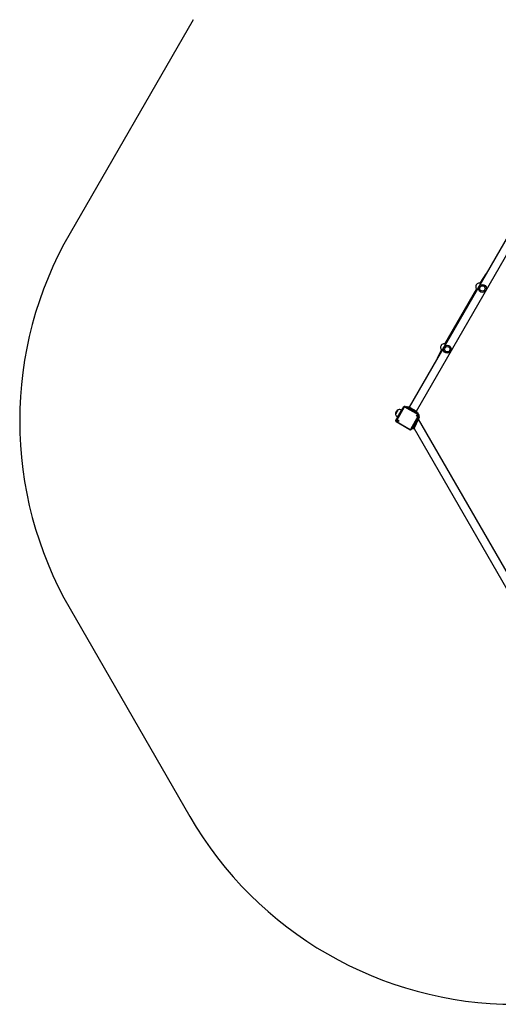
# Model space of a CAD drawing. Units: millimetres. Extents: x 197 to 6437, y 244 to 8744.
# Drawn here: x 197 to 2617, y 244 to 5222 of the extents above; entities that cross this region are included whole.
import ezdxf

# ---------------------------------------------------------------- set-up
doc = ezdxf.new("R2010")
doc.units = ezdxf.units.MM
doc.header["$LTSCALE"] = 50

msp = doc.modelspace()

# ---------------------------------------------------------------- linework, layer by layer
at = {"color": 7, "linetype": 'Continuous', "lineweight": 25}
for p, q in [((1074.1, 5222.2), (451.3, 4143.6)), ((2692.7, 4176.7), (2165.7, 3263.9)), ((2202.4, 3242.7), (2729.4, 4155.5)), ((2554.2, 3936.8), (2523.2, 3889.6)), ((2506.6, 3861.9), (2345.3, 3582.5)), ((2330, 3554.1), (2307.4, 3509.3)), ((2098.5, 3195.2), (2138.6, 3264.6)), ((2141.2, 3263.1), (2101.1, 3193.7)), ((2128.6, 3247.2), (2127.1, 3248.1)), ((2213.3, 3223.8), (2143.9, 3263.8)), ((2145.4, 3266.4), (2214.8, 3226.4)), ((2151, 3263.6), (2152.6, 3266.4)), ((2165.7, 3263.9), (2160.3, 3262.4)), ((2203.9, 3237.2), (2202.4, 3242.7)), ((2169.7, 3148.4), (2100.4, 3188.4)), ((2101.9, 3191), (2171.2, 3151)), ((2107.1, 3213.4), (2108.6, 3212.6)), ((2174, 3151.7), (2214, 3221.1)), ((2216.6, 3219.6), (2176.6, 3150.2)), ((2211.1, 3232.6), (2209.5, 3229.8)), ((2213.4, 3202.1), (2213.4, 3206.1)), ((2760.1, 2255.2), (2213.4, 3202.1)), ((2213.8, 3213.9), (2216.5, 3212.3)), ((2182.8, 3153.9), (2180, 3155.5)), ((2184.3, 3155.6), (2191.3, 3155.6)), ((2191.3, 3155.6), (2708.8, 2259.3)), ((451.3, 2243.6), (1057.2, 1194.2))]:
    msp.add_line(p, q, dxfattribs=at)
at = {"color": 7, "linetype": 'Continuous', "lineweight": 25, "flags": 128}
for points in [[(2506.1, 3883.7), (2506, 3883.5), (2505.7, 3883.1), (2505.3, 3882.4), (2504.9, 3881.6), (2504.4, 3880.8), (2504, 3880.1), (2503.7, 3879.7), (2503.7, 3879.5), (2503.7, 3879.5)], [(2328.6, 3576.2), (2328.5, 3576.1), (2328.2, 3575.6), (2327.8, 3574.9), (2327.4, 3574.1), (2326.9, 3573.3), (2326.5, 3572.7), (2326.2, 3572.2), (2326.2, 3572.1), (2326.2, 3572.1)], [(2097.4, 3226.6), (2097.5, 3226.7), (2097.8, 3227.2), (2098.2, 3228), (2098.8, 3229), (2099.6, 3230.3), (2100.4, 3231.9), (2101.4, 3233.6), (2102.5, 3235.4), (2103.6, 3237.3), (2104.7, 3239.2), (2105.8, 3241.1), (2106.9, 3242.9), (2107.8, 3244.6), (2108.7, 3246.2), (2109.5, 3247.5), (2110.1, 3248.5), (2110.5, 3249.3), (2110.8, 3249.8), (2110.9, 3249.9)], [(2097.4, 3226.6), (2097.4, 3226.6), (2097.5, 3226.8), (2097.8, 3227.3), (2098.3, 3228.1), (2098.9, 3229.2), (2099.7, 3230.5), (2100.5, 3232), (2101.5, 3233.7), (2102.6, 3235.6), (2103.7, 3237.5), (2104.8, 3239.4)], [(2104.8, 3239.4), (2105.9, 3241.3), (2107, 3243.1), (2107.9, 3244.8), (2108.8, 3246.3), (2109.5, 3247.6), (2110.1, 3248.6), (2110.6, 3249.4), (2110.8, 3249.8), (2110.9, 3249.9)], [(2141.2, 3263.1), (2140.7, 3263.4), (2140.2, 3263.7), (2139.7, 3263.9), (2139.3, 3264.2), (2139, 3264.4), (2138.8, 3264.5), (2138.6, 3264.6), (2138.6, 3264.6)], [(2143.9, 3263.8), (2144.2, 3264.3), (2144.5, 3264.8), (2144.7, 3265.3), (2145, 3265.7), (2145.2, 3266), (2145.3, 3266.2), (2145.4, 3266.4), (2145.4, 3266.4)], [(2151, 3263.6), (2151.2, 3263.5), (2151.7, 3263.2), (2152.5, 3262.8), (2153.6, 3262.1), (2155, 3261.3), (2156.6, 3260.4), (2158.6, 3259.3), (2160.7, 3258), (2163.1, 3256.6), (2165.7, 3255.2), (2168.4, 3253.6), (2171.2, 3251.9), (2174.2, 3250.2), (2177.2, 3248.5), (2180.3, 3246.7), (2183.3, 3245), (2186.4, 3243.2), (2189.3, 3241.5), (2192.2, 3239.9), (2194.9, 3238.3), (2197.5, 3236.8), (2199.8, 3235.4), (2202, 3234.2), (2203.9, 3233.1), (2205.6, 3232.1), (2207, 3231.3), (2208.1, 3230.7), (2208.9, 3230.2), (2209.3, 3229.9), (2209.5, 3229.8)], [(2211.1, 3232.6), (2210.9, 3232.7), (2210.5, 3233), (2209.7, 3233.4), (2208.6, 3234.1), (2207.2, 3234.9), (2205.5, 3235.8), (2203.6, 3236.9), (2201.4, 3238.2), (2199.1, 3239.6), (2196.5, 3241.1), (2193.8, 3242.6), (2190.9, 3244.3), (2188, 3246), (2184.9, 3247.7), (2181.9, 3249.5), (2178.8, 3251.3), (2175.8, 3253), (2172.8, 3254.7), (2170, 3256.4), (2167.3, 3257.9), (2164.7, 3259.4), (2162.3, 3260.8), (2160.2, 3262), (2158.2, 3263.1), (2156.6, 3264.1), (2155.2, 3264.9), (2154.1, 3265.5), (2153.3, 3266), (2152.8, 3266.3), (2152.6, 3266.4)], [(2153.2, 3266.5), (2153.4, 3266.4), (2153.8, 3266.1), (2154.6, 3265.7), (2155.7, 3265.1), (2157.1, 3264.3), (2158.7, 3263.3), (2160.6, 3262.2), (2162.7, 3261), (2165.1, 3259.6), (2167.6, 3258.2), (2170.3, 3256.6), (2173.1, 3255), (2176.1, 3253.3), (2179.1, 3251.6), (2182.1, 3249.8), (2185.1, 3248.1), (2188.1, 3246.4), (2191, 3244.7), (2193.8, 3243.1), (2196.5, 3241.5), (2199.1, 3240), (2201.4, 3238.7), (2203.5, 3237.4), (2205.4, 3236.3), (2207.1, 3235.4), (2208.5, 3234.6), (2209.5, 3234), (2210.3, 3233.5), (2210.8, 3233.3), (2211, 3233.2)], [(2165.7, 3263.9), (2165.9, 3263.8), (2166.3, 3263.5), (2167.1, 3263.1), (2168.2, 3262.5), (2169.5, 3261.7), (2171.1, 3260.8), (2172.9, 3259.8), (2174.9, 3258.6), (2177, 3257.4), (2179.3, 3256), (2181.7, 3254.7), (2184.1, 3253.3), (2186.5, 3251.9), (2188.8, 3250.6), (2191.1, 3249.2), (2193.3, 3248), (2195.3, 3246.8), (2197.1, 3245.8), (2198.6, 3244.9), (2200, 3244.1), (2201, 3243.5), (2201.8, 3243.1), (2202.3, 3242.8), (2202.4, 3242.7)], [(2101.1, 3193.7), (2100.6, 3194), (2100.1, 3194.3), (2099.7, 3194.6), (2099.3, 3194.8), (2099, 3195), (2098.7, 3195.1), (2098.6, 3195.2), (2098.5, 3195.2)], [(2100.4, 3188.4), (2100.4, 3188.5), (2100.5, 3188.6), (2100.6, 3188.8), (2100.8, 3189.2), (2101, 3189.6), (2101.3, 3190), (2101.6, 3190.5), (2101.9, 3191)], [(2213.8, 3213.9), (2213.7, 3213.8), (2213.4, 3213.3), (2212.9, 3212.5), (2212.3, 3211.4), (2211.5, 3210), (2210.5, 3208.3), (2209.4, 3206.4), (2208.2, 3204.3), (2206.8, 3201.9), (2205.3, 3199.3), (2203.8, 3196.6), (2202.1, 3193.7), (2200.4, 3190.8), (2198.7, 3187.8), (2196.9, 3184.7), (2195.1, 3181.6), (2193.4, 3178.6), (2191.7, 3175.7), (2190, 3172.8), (2188.5, 3170.1), (2187, 3167.5), (2185.6, 3165.1), (2184.4, 3163), (2183.2, 3161.1), (2182.3, 3159.4), (2181.5, 3158), (2180.8, 3156.9), (2180.4, 3156.1), (2180.1, 3155.6), (2180, 3155.5)], [(2182.8, 3153.9), (2182.9, 3154), (2183.2, 3154.5), (2183.6, 3155.3), (2184.2, 3156.4), (2185, 3157.8), (2186, 3159.5), (2187.1, 3161.4), (2188.4, 3163.5), (2189.7, 3165.9), (2191.2, 3168.5), (2192.8, 3171.2), (2194.4, 3174.1), (2196.2, 3177), (2197.9, 3180), (2199.7, 3183.1), (2201.4, 3186.2), (2203.2, 3189.2), (2204.9, 3192.1), (2206.5, 3195), (2208.1, 3197.7), (2209.6, 3200.3), (2211, 3202.7), (2212.2, 3204.8), (2213.3, 3206.7), (2214.3, 3208.4), (2215.1, 3209.8), (2215.7, 3210.9), (2216.2, 3211.7), (2216.4, 3212.2), (2216.5, 3212.3)], [(2216.7, 3211.8), (2216.6, 3211.6), (2216.3, 3211.2), (2215.9, 3210.4), (2215.2, 3209.3), (2214.5, 3207.9), (2213.5, 3206.3), (2212.4, 3204.4), (2211.2, 3202.2), (2209.8, 3199.9), (2208.3, 3197.3), (2206.8, 3194.6), (2205.2, 3191.8), (2203.5, 3188.9), (2201.8, 3185.9), (2200, 3182.9), (2198.3, 3179.9), (2196.5, 3176.9), (2194.9, 3174), (2193.2, 3171.2), (2191.7, 3168.5), (2190.2, 3165.9), (2188.9, 3163.6), (2187.6, 3161.4), (2186.5, 3159.5), (2185.6, 3157.9), (2184.8, 3156.5), (2184.2, 3155.4), (2183.7, 3154.6), (2183.4, 3154.2), (2183.3, 3154)], [(2213.3, 3223.8), (2213.6, 3224.3), (2213.9, 3224.8), (2214.1, 3225.2), (2214.3, 3225.6), (2214.5, 3226), (2214.7, 3226.2), (2214.8, 3226.3), (2214.8, 3226.4)], [(2216.6, 3219.6), (2216.6, 3219.6), (2216.4, 3219.7), (2216.2, 3219.8), (2215.9, 3220), (2215.5, 3220.2), (2215, 3220.5), (2214.5, 3220.8), (2214, 3221.1)], [(2169.7, 3148.4), (2169.8, 3148.4), (2169.8, 3148.6), (2170, 3148.8), (2170.2, 3149.1), (2170.4, 3149.5), (2170.7, 3150), (2170.9, 3150.5), (2171.2, 3151)], [(2176.6, 3150.2), (2176.5, 3150.2), (2176.4, 3150.3), (2176.1, 3150.4), (2175.8, 3150.6), (2175.4, 3150.9), (2175, 3151.1), (2174.5, 3151.4), (2174, 3151.7)]]:
    msp.add_lwpolyline(points, dxfattribs=at)
at = {"color": 8, "linetype": 'Continuous', "lineweight": 25, "flags": 128}
msp.add_lwpolyline([(2107.1, 3213.4), (2107.2, 3213.6), (2107.5, 3214), (2107.9, 3214.8), (2108.5, 3215.8), (2109.3, 3217.2), (2110.2, 3218.7), (2111.2, 3220.5), (2112.3, 3222.4), (2113.5, 3224.5), (2114.8, 3226.7), (2116.1, 3229), (2117.5, 3231.3), (2118.8, 3233.6), (2120.1, 3235.9), (2121.3, 3238), (2122.5, 3240.1), (2123.6, 3241.9), (2124.5, 3243.6), (2125.4, 3245), (2126.1, 3246.2), (2126.6, 3247.1), (2126.9, 3247.7), (2127.1, 3248), (2127.1, 3248.1)], dxfattribs=at)
at = {"color": 7, "linetype": 'Continuous', "lineweight": 25}
for centre, radius in [((2536.3, 3863.4), 20), ((2536.3, 3863.4), 13.5), ((2358.8, 3556), 20), ((2358.8, 3556), 13.5), ((2108.4, 3194.2), 4.1), ((2108.4, 3194.2), 4), ((2108.4, 3194.2), 1.98), ((2206.8, 3220.6), 4.1), ((2206.8, 3220.6), 4), ((2206.8, 3220.6), 1.98)]:
    msp.add_circle(centre, radius, dxfattribs=at)
for centre, radius, start, end in [((2096.8, 3193.6), 1900, 150, 210), ((2520.3, 3872.7), 18, 85.9853, 142.3324), ((2521.4, 3889.6), 1, 54.3999, 82.7625), ((2520.3, 3872.7), 18, 157.6676, 214.0063), ((2506.2, 3863.2), 1, 217.1149, 245.6002), ((2342.8, 3565.2), 18, 157.6676, 214.0063), ((2328.7, 3555.8), 0.998, 217.0796, 245.6441), ((2342.8, 3565.2), 18, 85.9853, 142.3324), ((2343.9, 3582.2), 1, 54.3762, 82.7862), ((2117.8, 3230.4), 20.7, 109.3537, 190.6463), ((2116.9, 3230.3), 20.6, 60, 106.8574), ((2142.9, 3262.1), 5, 60, 150), ((2142.9, 3262.1), 2, 60, 150), ((2151.4, 3263.4), 0.4, 150, 211.045), ((2153, 3266.2), 0.4, 60, 150), ((2117.4, 3231.2), 20.6, 193.1426, 240), ((2102.9, 3192.7), 5, 150, 240), ((2102.9, 3192.7), 2, 150, 240), ((2108.4, 3194.2), 1.32, 150, 210), ((2108.4, 3194.2), 1.32, 90, 150), ((2108.4, 3194.2), 1.32, 210, 270), ((2108.4, 3194.2), 1.32, 30, 90), ((2108.4, 3194.2), 1.32, 270, 330), ((2108.4, 3194.2), 1.32, 330, 30), ((2206.8, 3220.6), 1.32, 150, 210), ((2206.8, 3220.6), 1.32, 90, 150), ((2206.8, 3220.6), 1.32, 210, 270), ((2206.8, 3220.6), 1.32, 30, 90), ((2206.8, 3220.6), 1.32, 270, 330), ((2206.8, 3220.6), 1.32, 330, 30), ((2209.2, 3230), 0.4, 268.955, 330), ((2210.8, 3232.8), 0.4, 330, 60), ((2212.3, 3222.1), 2, 330, 60), ((2213.6, 3213.6), 0.4, 60, 121.045), ((2212.3, 3222.1), 5, 330, 60), ((2216.3, 3212), 0.4, 330, 60), ((2172.2, 3152.7), 5, 240, 330), ((2172.2, 3152.7), 2, 240, 330), ((2180.2, 3155.8), 0.4, 178.955, 240), ((2183, 3154.2), 0.4, 240, 330), ((2702.6, 2144.2), 1900, 210, 270)]:
    msp.add_arc(centre, radius, start, end, dxfattribs=at)
at = {"color": 8, "linetype": 'Continuous', "lineweight": 25}
for points, knots in [([(2525.8, 3887.5), (2525.7, 3887.6), (2524.8, 3888.3), (2523.4, 3889.3), (2522, 3890.3), (2521.4, 3890.7), (2521.5, 3890.6), (2521.6, 3890.6)], [0, 0, 0, 0, 0.033347, 0.341138, 0.6479, 0.953191, 1, 1, 1, 1]), ([(2505.4, 3862.6), (2505.5, 3862.6), (2505.5, 3862.6), (2506.9, 3862), (2508.5, 3861.2), (2509.8, 3860.6), (2510.1, 3860.5)], [0, 0, 0, 0, 0.258854, 0.564643, 0.871163, 1, 1, 1, 1]), ([(2327.9, 3555.2), (2328, 3555.2), (2328, 3555.1), (2329.4, 3554.5), (2331, 3553.8), (2332.3, 3553.2), (2332.6, 3553)], [0, 0, 0, 0, 0.258854, 0.564646, 0.871163, 1, 1, 1, 1]), ([(2348.3, 3580.1), (2348.2, 3580.2), (2347.3, 3580.8), (2345.9, 3581.9), (2344.5, 3582.8), (2343.9, 3583.3), (2344, 3583.2), (2344.1, 3583.1)], [0, 0, 0, 0, 0.033353, 0.341142, 0.647903, 0.953191, 1, 1, 1, 1])]:
    msp.add_open_spline(points, degree=3, knots=knots, dxfattribs=at)
at = {"color": 7, "linetype": 'Continuous', "lineweight": 25}
for points, knots in [([(2525.9, 3887.7), (2525.8, 3887.7), (2525.4, 3888), (2524.6, 3888.6), (2523.6, 3889.3), (2522.9, 3889.8), (2522.3, 3890.2), (2522.1, 3890.4), (2522, 3890.4), (2522, 3890.4)], [0, 0, 0, 0, 0.013144, 0.188095, 0.362872, 0.537174, 0.711942, 0.886081, 1, 1, 1, 1]), ([(2505.8, 3862.3), (2505.8, 3862.3), (2505.8, 3862.3), (2506.1, 3862.2), (2506.6, 3861.9), (2507.4, 3861.5), (2508.5, 3861.1), (2509.4, 3860.6), (2510, 3860.4), (2510.1, 3860.3)], [0, 0, 0, 0, 0.091131, 0.265254, 0.439179, 0.612856, 0.786854, 0.961597, 1, 1, 1, 1]), ([(2328.3, 3554.9), (2328.3, 3554.8), (2328.3, 3554.8), (2328.6, 3554.7), (2329.1, 3554.5), (2329.9, 3554.1), (2331, 3553.6), (2331.9, 3553.2), (2332.5, 3553), (2332.6, 3552.9)], [0, 0, 0, 0, 0.0911303, 0.2652546, 0.4391793, 0.6128525, 0.7868511, 0.961602, 1, 1, 1, 1]), ([(2348.4, 3580.2), (2348.3, 3580.3), (2347.9, 3580.6), (2347.1, 3581.1), (2346.1, 3581.8), (2345.4, 3582.4), (2344.8, 3582.8), (2344.6, 3583), (2344.5, 3583), (2344.5, 3583)], [0, 0, 0, 0, 0.013139, 0.188095, 0.362868, 0.537172, 0.71194, 0.886081, 1, 1, 1, 1]), ([(2107.4, 3195.9), (2107.4, 3195.9), (2107.4, 3195.9), (2107.4, 3195.9), (2107.3, 3195.7), (2107.4, 3195.3), (2107.3, 3194.8), (2106.9, 3194.5), (2106.6, 3194.4), (2106.5, 3194.3), (2106.4, 3194.2), (2106.4, 3194.2), (2106.4, 3194.2)], [0, 0, 0, 0, 0.011126, 0.0242, 0.071266, 0.271791, 0.499983, 0.728235, 0.928717, 0.975818, 0.98888, 1, 1, 1, 1]), ([(2106.4, 3194.2), (2106.4, 3194.2), (2106.4, 3194.2), (2106.4, 3194.2), (2106.4, 3194.2), (2106.5, 3194.1), (2106.6, 3194), (2106.9, 3193.9), (2107.2, 3193.7), (2107.4, 3193.3), (2107.4, 3192.9), (2107.4, 3192.7), (2107.4, 3192.6), (2107.4, 3192.5), (2107.4, 3192.5), (2107.4, 3192.5)], [0, 0, 0, 0, 0.006248, 0.017797, 0.031701, 0.048367, 0.098412, 0.252541, 0.425579, 0.594, 0.846928, 0.94388, 0.98004, 0.990674, 1, 1, 1, 1]), ([(2109.4, 3195.9), (2109.4, 3195.9), (2109.4, 3195.9), (2109.3, 3195.9), (2109.2, 3195.9), (2109, 3195.7), (2108.7, 3195.5), (2108.2, 3195.5), (2107.9, 3195.7), (2107.7, 3195.8), (2107.5, 3195.9), (2107.4, 3195.9), (2107.4, 3195.9), (2107.4, 3195.9), (2107.4, 3195.9)], [0, 0, 0, 0, 0.012084, 0.026518, 0.05618, 0.153106, 0.406056, 0.57449, 0.747544, 0.901673, 0.962714, 0.979934, 0.993777, 1, 1, 1, 1]), ([(2107.4, 3192.5), (2107.4, 3192.5), (2107.4, 3192.5), (2107.5, 3192.5), (2107.6, 3192.5), (2107.8, 3192.7), (2108.1, 3192.9), (2108.6, 3192.9), (2108.9, 3192.8), (2109.1, 3192.6), (2109.3, 3192.5), (2109.3, 3192.5), (2109.4, 3192.5), (2109.4, 3192.5), (2109.4, 3192.5)], [0, 0, 0, 0, 0.012083, 0.026518, 0.056179, 0.153105, 0.406064, 0.574496, 0.747537, 0.901678, 0.962719, 0.979939, 0.993726, 1, 1, 1, 1]), ([(2110.4, 3194.2), (2110.4, 3194.2), (2110.4, 3194.2), (2110.4, 3194.3), (2110.3, 3194.3), (2110.3, 3194.3), (2110.2, 3194.4), (2109.9, 3194.5), (2109.6, 3194.7), (2109.4, 3195.1), (2109.4, 3195.5), (2109.4, 3195.8), (2109.4, 3195.9), (2109.4, 3195.9), (2109.4, 3195.9), (2109.4, 3195.9)], [0, 0, 0, 0, 0.006221, 0.017747, 0.031652, 0.048361, 0.098362, 0.252499, 0.425547, 0.593977, 0.846919, 0.943876, 0.980039, 0.990674, 1, 1, 1, 1]), ([(2109.4, 3192.5), (2109.4, 3192.5), (2109.4, 3192.5), (2109.4, 3192.6), (2109.4, 3192.8), (2109.4, 3193.1), (2109.5, 3193.6), (2109.9, 3193.9), (2110.2, 3194), (2110.3, 3194.2), (2110.4, 3194.2), (2110.4, 3194.2), (2110.4, 3194.2)], [0, 0, 0, 0, 0.011126, 0.0242, 0.071265, 0.271787, 0.500002, 0.72819, 0.928717, 0.975774, 0.988866, 1, 1, 1, 1]), ([(2191.3, 3155.6), (2191.3, 3155.7), (2191.4, 3155.9), (2192, 3157.1), (2192.6, 3158.4), (2193.1, 3159.5), (2193.8, 3160.9), (2194.6, 3162.6), (2195.6, 3164.7), (2196.8, 3167.2), (2197.9, 3169.6), (2198.9, 3171.7), (2199.7, 3173.4), (2200.6, 3175.2), (2201.4, 3177), (2202.3, 3178.9), (2203.2, 3180.7), (2204.1, 3182.6), (2204.9, 3184.3), (2205.8, 3186.1), (2206.8, 3188.1), (2207.9, 3190.5), (2209.1, 3193), (2210.1, 3195.1), (2210.9, 3196.8), (2211.8, 3198.6), (2212.6, 3200.4), (2213.3, 3201.8), (2213.4, 3202), (2213.4, 3202.1)], [0, 0, 0, 0, 0.056429, 0.113842, 0.14296, 0.173112, 0.203156, 0.234613, 0.276333, 0.319281, 0.364307, 0.390891, 0.417657, 0.444471, 0.470869, 0.500043, 0.529216, 0.555614, 0.582429, 0.609195, 0.635779, 0.680804, 0.723753, 0.765473, 0.79693, 0.826973, 0.886158, 0.943571, 1, 1, 1, 1]), ([(2205.8, 3222.3), (2205.8, 3222.3), (2205.8, 3222.3), (2205.7, 3222.2), (2205.7, 3222), (2205.7, 3221.7), (2205.7, 3221.2), (2205.3, 3220.9), (2205, 3220.8), (2204.8, 3220.6), (2204.8, 3220.6), (2204.8, 3220.6), (2204.8, 3220.6)], [0, 0, 0, 0, 0.011086, 0.024185, 0.071224, 0.271777, 0.499971, 0.728164, 0.928709, 0.97575, 0.988865, 1, 1, 1, 1]), ([(2204.8, 3220.6), (2204.8, 3220.6), (2204.8, 3220.6), (2204.8, 3220.5), (2204.8, 3220.5), (2204.9, 3220.5), (2205, 3220.4), (2205.2, 3220.3), (2205.5, 3220.1), (2205.7, 3219.7), (2205.7, 3219.3), (2205.7, 3219), (2205.7, 3218.9), (2205.8, 3218.9), (2205.8, 3218.9), (2205.8, 3218.9)], [0, 0, 0, 0, 0.006193, 0.017745, 0.031629, 0.048338, 0.098403, 0.252482, 0.425596, 0.593979, 0.846956, 0.943888, 0.98009, 0.990673, 1, 1, 1, 1]), ([(2207.7, 3222.3), (2207.7, 3222.3), (2207.7, 3222.3), (2207.7, 3222.3), (2207.6, 3222.3), (2207.4, 3222.1), (2207, 3221.9), (2206.6, 3221.9), (2206.3, 3222), (2206, 3222.2), (2205.9, 3222.3), (2205.8, 3222.3), (2205.8, 3222.3), (2205.8, 3222.3), (2205.8, 3222.3)], [0, 0, 0, 0, 0.012038, 0.02653, 0.056192, 0.153103, 0.406063, 0.574495, 0.747537, 0.901664, 0.962717, 0.979937, 0.993726, 1, 1, 1, 1]), ([(2205.8, 3218.9), (2205.8, 3218.9), (2205.8, 3218.9), (2205.8, 3218.9), (2205.9, 3218.9), (2206.2, 3219), (2206.5, 3219.3), (2206.9, 3219.3), (2207.3, 3219.1), (2207.5, 3219), (2207.6, 3218.9), (2207.7, 3218.9), (2207.7, 3218.9), (2207.7, 3218.9), (2207.7, 3218.9)], [0, 0, 0, 0, 0.012091, 0.026528, 0.056189, 0.1531, 0.406059, 0.57449, 0.747582, 0.901661, 0.962713, 0.979933, 0.993778, 1, 1, 1, 1]), ([(2208.7, 3220.6), (2208.7, 3220.6), (2208.7, 3220.6), (2208.7, 3220.6), (2208.7, 3220.6), (2208.7, 3220.7), (2208.5, 3220.8), (2208.3, 3220.9), (2208, 3221.1), (2207.8, 3221.5), (2207.8, 3221.9), (2207.8, 3222.1), (2207.8, 3222.2), (2207.8, 3222.3), (2207.8, 3222.3), (2207.7, 3222.3)], [0, 0, 0, 0, 0.006248, 0.017798, 0.031717, 0.048383, 0.098443, 0.252557, 0.425611, 0.594006, 0.84696, 0.943883, 0.980016, 0.990674, 1, 1, 1, 1]), ([(2207.7, 3218.9), (2207.8, 3218.9), (2207.8, 3218.9), (2207.8, 3218.9), (2207.8, 3219.1), (2207.8, 3219.5), (2207.8, 3220), (2208.2, 3220.3), (2208.5, 3220.4), (2208.7, 3220.5), (2208.7, 3220.6), (2208.7, 3220.6), (2208.7, 3220.6)], [0, 0, 0, 0, 0.011126, 0.0242, 0.071239, 0.271792, 0.499985, 0.728219, 0.928764, 0.975804, 0.988919, 1, 1, 1, 1])]:
    msp.add_open_spline(points, degree=3, knots=knots, dxfattribs=at)

doc.saveas('drawing.dxf')
